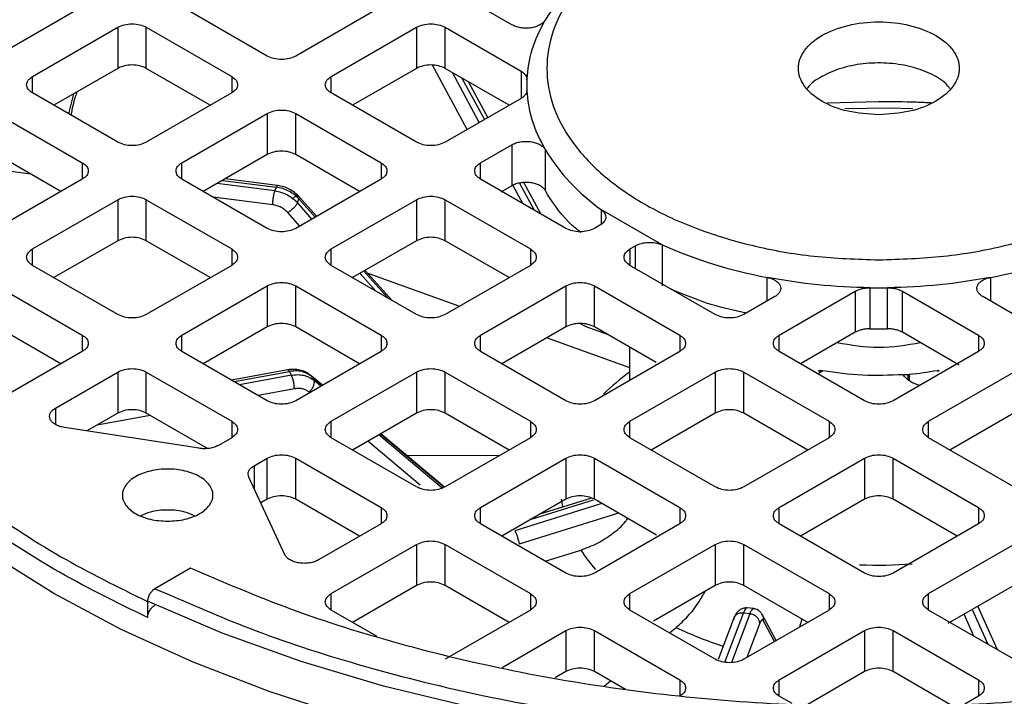
# Model space of a CAD drawing. Units: millimetres. Extents: x 60 to 6240, y 60 to 4395.
# Drawn here: x 5256 to 5305, y 3679 to 3713 of the extents above; entities that cross this region are included whole.
import ezdxf

# ---------------------------------------------------------------- set-up
doc = ezdxf.new("R2010")
doc.units = ezdxf.units.MM
doc.header["$LTSCALE"] = 15

msp = doc.modelspace()

# ---------------------------------------------------------------- linework, layer by layer
at = {"color": 7, "linetype": 'Continuous', "lineweight": 25}
for p, q in [((5259.239, 3713.436), (5254.997, 3710.987)), ((5268.432, 3710.987), (5264.189, 3713.436)), ((5274.088, 3713.436), (5269.846, 3710.987)), ((5280.588, 3712.542), (5279.038, 3713.436)), ((5256.764, 3709.967), (5261.007, 3712.416)), ((5261.007, 3712.416), (5261.007, 3710.375)), ((5262.421, 3712.416), (5266.664, 3709.967)), ((5262.421, 3710.375), (5262.421, 3712.416)), ((5271.614, 3709.967), (5275.856, 3712.416)), ((5275.856, 3712.416), (5275.856, 3710.375)), ((5277.27, 3712.416), (5281.05, 3710.234)), ((5277.27, 3710.375), (5277.27, 3712.416)), ((5278.364, 3707.332), (5276.645, 3710.534)), ((5261.007, 3710.375), (5257.825, 3708.538)), ((5265.603, 3708.538), (5262.421, 3710.375)), ((5275.856, 3710.375), (5272.674, 3708.538)), ((5280.452, 3708.538), (5277.27, 3710.375)), ((5278.97, 3707.682), (5277.639, 3710.162)), ((5281.05, 3710.234), (5281.05, 3708.883)), ((5256.764, 3709.15), (5256.764, 3709.967)), ((5266.664, 3709.967), (5266.664, 3709.15)), ((5271.614, 3709.15), (5271.614, 3709.967)), ((5278.109, 3709.891), (5279.235, 3707.835)), ((5279.406, 3707.934), (5278.438, 3709.701)), ((5281.337, 3709.558), (5281.337, 3709.264)), ((5261.007, 3706.701), (5256.764, 3709.15)), ((5258.566, 3708.11), (5258.809, 3709.105)), ((5266.664, 3709.15), (5262.421, 3706.701)), ((5275.856, 3706.701), (5271.614, 3709.15)), ((5281.05, 3708.883), (5277.27, 3706.701)), ((5298.837, 3708.713), (5296.267, 3708.643)), ((5254.997, 3708.13), (5259.239, 3705.68)), ((5264.189, 3705.68), (5268.432, 3708.13)), ((5268.432, 3708.13), (5268.432, 3706.088)), ((5269.846, 3708.13), (5274.088, 3705.68)), ((5269.846, 3706.088), (5269.846, 3708.13)), ((5279.038, 3705.68), (5280.588, 3706.575)), ((5280.588, 3706.575), (5280.588, 3704.534)), ((5282.243, 3706.35), (5282.243, 3704.309)), ((5258.178, 3704.252), (5254.997, 3706.088)), ((5259.239, 3705.68), (5259.239, 3704.864)), ((5264.189, 3704.864), (5264.189, 3705.68)), ((5268.432, 3706.088), (5265.25, 3704.252)), ((5273.027, 3704.252), (5269.846, 3706.088)), ((5274.088, 3705.68), (5274.088, 3704.864)), ((5279.038, 3704.864), (5279.038, 3705.68)), ((5256.695, 3705.108), (5253.564, 3705.504)), ((5259.239, 3704.864), (5254.997, 3702.415)), ((5268.432, 3702.415), (5264.189, 3704.864)), ((5268.813, 3704.276), (5265.925, 3704.641)), ((5266.203, 3704.802), (5268.885, 3704.463)), ((5268.947, 3704.551), (5266.339, 3704.881)), ((5274.088, 3704.864), (5269.846, 3702.415)), ((5283.281, 3702.415), (5279.038, 3704.864)), ((5280.971, 3704.668), (5281.708, 3703.323)), ((5282.037, 3703.133), (5281.181, 3704.695)), ((5268.813, 3704.276), (5268.885, 3704.463)), ((5280.588, 3704.534), (5280.038, 3704.216)), ((5281.133, 3703.655), (5280.659, 3704.537)), ((5256.764, 3701.394), (5261.007, 3703.844)), ((5261.007, 3703.844), (5261.007, 3701.802)), ((5262.421, 3703.844), (5266.664, 3701.394)), ((5262.421, 3701.802), (5262.421, 3703.844)), ((5268.706, 3703.589), (5265.751, 3703.962)), ((5270.889, 3703.017), (5269.897, 3704.125)), ((5269.935, 3703.695), (5270.008, 3703.885)), ((5270.655, 3702.882), (5269.935, 3703.695)), ((5270.008, 3703.885), (5270.821, 3702.978)), ((5271.614, 3701.394), (5275.856, 3703.844)), ((5275.856, 3703.844), (5275.856, 3701.802)), ((5277.27, 3703.844), (5281.513, 3701.394)), ((5277.27, 3701.802), (5277.27, 3703.844)), ((5270.047, 3702.531), (5269.454, 3703.201)), ((5288.06, 3701.599), (5285.05, 3703.337)), ((5285.05, 3702.64), (5285.05, 3703.337)), ((5284.969, 3702.573), (5284.695, 3702.415)), ((5261.007, 3701.802), (5257.825, 3699.965)), ((5265.603, 3699.965), (5262.421, 3701.802)), ((5275.856, 3701.802), (5272.674, 3699.965)), ((5280.452, 3699.965), (5277.27, 3701.802)), ((5256.764, 3700.578), (5256.764, 3701.394)), ((5266.664, 3701.394), (5266.664, 3700.578)), ((5271.614, 3700.578), (5271.614, 3701.394)), ((5281.513, 3701.394), (5281.513, 3700.578)), ((5286.463, 3701.394), (5286.737, 3701.552)), ((5286.463, 3701.394), (5286.463, 3700.578)), ((5286.737, 3700.42), (5286.737, 3701.552)), ((5288.06, 3701.599), (5288.06, 3699.558)), ((5261.007, 3698.129), (5256.764, 3700.578)), ((5266.664, 3700.578), (5262.421, 3698.129)), ((5275.856, 3698.129), (5271.614, 3700.578)), ((5273.232, 3700.287), (5274.426, 3698.954)), ((5274.643, 3698.829), (5273.301, 3700.327)), ((5281.513, 3700.578), (5277.27, 3698.129)), ((5290.705, 3698.129), (5286.463, 3700.578)), ((5273.825, 3699.301), (5273.047, 3700.18)), ((5273.428, 3700.185), (5277.987, 3698.542)), ((5293.28, 3698.798), (5293.28, 3699.979)), ((5304.395, 3699.979), (5304.395, 3698.798)), ((5254.997, 3699.557), (5259.239, 3697.108)), ((5264.189, 3697.108), (5268.432, 3699.557)), ((5268.432, 3699.557), (5268.432, 3697.516)), ((5269.846, 3699.557), (5274.088, 3697.108)), ((5269.846, 3697.516), (5269.846, 3699.557)), ((5279.038, 3697.108), (5283.281, 3699.557)), ((5283.281, 3699.557), (5283.281, 3697.516)), ((5284.695, 3699.557), (5288.938, 3697.108)), ((5284.695, 3697.516), (5284.695, 3699.557)), ((5293.887, 3697.108), (5297.667, 3699.29)), ((5297.667, 3699.29), (5297.667, 3697.249)), ((5298.399, 3699.459), (5298.399, 3697.418)), ((5299.275, 3697.418), (5299.275, 3699.459)), ((5300.007, 3699.29), (5303.787, 3697.108)), ((5300.007, 3697.249), (5300.007, 3699.29)), ((5289.792, 3698.9), (5289.813, 3698.863)), ((5293.669, 3699.023), (5292.12, 3698.129)), ((5305.555, 3698.129), (5304.005, 3699.023)), ((5258.178, 3695.679), (5254.997, 3697.516)), ((5268.432, 3697.516), (5265.25, 3695.679)), ((5273.027, 3695.679), (5269.846, 3697.516)), ((5283.281, 3697.516), (5280.099, 3695.679)), ((5284.295, 3697.52), (5283.968, 3697.683)), ((5285.344, 3697.142), (5284.295, 3697.52)), ((5287.767, 3695.743), (5284.695, 3697.516)), ((5298.399, 3697.418), (5299.275, 3697.418)), ((5259.239, 3697.108), (5259.239, 3696.292)), ((5264.189, 3696.292), (5264.189, 3697.108)), ((5274.088, 3697.108), (5274.088, 3696.292)), ((5279.038, 3696.292), (5279.038, 3697.108)), ((5282.341, 3696.973), (5286.437, 3695.497)), ((5288.938, 3697.108), (5288.938, 3696.292)), ((5293.887, 3696.292), (5293.887, 3697.108)), ((5297.667, 3697.249), (5294.948, 3695.679)), ((5302.839, 3695.614), (5300.007, 3697.249)), ((5303.787, 3697.108), (5303.787, 3696.292)), ((5286.437, 3696.51), (5286.437, 3694.848)), ((5259.239, 3696.292), (5254.997, 3693.843)), ((5268.432, 3693.843), (5264.189, 3696.292)), ((5274.088, 3696.292), (5269.846, 3693.843)), ((5283.281, 3693.843), (5279.038, 3696.292)), ((5288.938, 3696.292), (5284.695, 3693.843)), ((5298.13, 3693.843), (5293.887, 3696.292)), ((5303.787, 3696.292), (5299.544, 3693.843)), ((5269.546, 3695.399), (5266.654, 3694.869)), ((5295.863, 3695.292), (5295.87, 3695.367)), ((5295.933, 3695.355), (5295.863, 3695.292)), ((5295.87, 3695.367), (5295.933, 3695.355)), ((5301.741, 3695.355), (5301.805, 3695.367)), ((5301.811, 3695.292), (5301.741, 3695.355)), ((5301.805, 3695.367), (5301.811, 3695.292)), ((5257.9, 3693.478), (5261.007, 3695.271)), ((5261.007, 3695.271), (5261.007, 3693.23)), ((5262.421, 3695.271), (5266.664, 3692.822)), ((5262.421, 3693.23), (5262.421, 3695.271)), ((5266.786, 3694.793), (5269.531, 3695.297)), ((5269.632, 3695.114), (5267.05, 3694.64)), ((5269.632, 3695.114), (5269.531, 3695.297)), ((5271.182, 3694.614), (5270.555, 3695.137)), ((5270.728, 3694.876), (5270.625, 3695.062)), ((5270.625, 3695.062), (5271.17, 3694.607)), ((5271.098, 3694.565), (5270.728, 3694.876)), ((5271.614, 3692.822), (5275.856, 3695.271)), ((5275.856, 3695.271), (5275.856, 3693.23)), ((5277.27, 3695.271), (5281.513, 3692.822)), ((5277.27, 3693.23), (5277.27, 3695.271)), ((5286.463, 3692.822), (5290.705, 3695.271)), ((5290.705, 3695.271), (5290.705, 3693.23)), ((5292.12, 3695.271), (5296.362, 3692.822)), ((5292.12, 3693.23), (5292.12, 3695.271)), ((5296.051, 3695.333), (5295.863, 3695.204)), ((5300.29, 3695.157), (5300.356, 3695.163)), ((5300.29, 3694.9), (5300.29, 3695.157)), ((5300.343, 3695.088), (5300.29, 3695.157)), ((5300.356, 3695.163), (5300.343, 3695.088)), ((5300.343, 3694.848), (5300.343, 3695.088)), ((5300.356, 3694.835), (5300.356, 3695.163)), ((5301.312, 3692.822), (5305.555, 3695.271)), ((5269.783, 3694.434), (5267.981, 3694.103)), ((5257.9, 3693.478), (5257.9, 3692.662)), ((5261.007, 3693.23), (5259.465, 3692.34)), ((5262.616, 3693.118), (5259.972, 3692.632)), ((5265.469, 3691.47), (5262.421, 3693.23)), ((5275.856, 3693.23), (5272.674, 3691.393)), ((5280.452, 3691.393), (5277.27, 3693.23)), ((5290.705, 3693.23), (5287.524, 3691.393)), ((5295.301, 3691.393), (5292.12, 3693.23)), ((5305.555, 3693.23), (5302.373, 3691.393)), ((5265.041, 3691.477), (5258.349, 3692.512)), ((5266.664, 3692.822), (5266.664, 3692.006)), ((5271.614, 3692.006), (5271.614, 3692.822)), ((5281.513, 3692.822), (5281.513, 3692.006)), ((5286.463, 3692.006), (5286.463, 3692.822)), ((5296.362, 3692.822), (5296.362, 3692.006)), ((5301.312, 3692.006), (5301.312, 3692.822)), ((5266.664, 3692.006), (5266.007, 3691.626)), ((5275.856, 3689.556), (5271.614, 3692.006)), ((5277.126, 3689.501), (5273.978, 3692.146)), ((5274.061, 3692.193), (5277.235, 3689.543)), ((5277.249, 3689.548), (5274.073, 3692.2)), ((5281.513, 3692.006), (5277.27, 3689.556)), ((5290.705, 3689.556), (5286.463, 3692.006)), ((5296.362, 3692.006), (5292.12, 3689.556)), ((5305.555, 3689.556), (5301.312, 3692.006)), ((5276.027, 3689.643), (5273.427, 3691.828)), ((5267.775, 3690.606), (5268.432, 3690.985)), ((5268.432, 3688.944), (5268.432, 3690.985)), ((5269.846, 3690.985), (5274.088, 3688.536)), ((5269.846, 3688.944), (5269.846, 3690.985)), ((5275.354, 3691.13), (5279.989, 3691.126)), ((5279.038, 3688.536), (5283.281, 3690.985)), ((5283.281, 3690.985), (5283.281, 3688.944)), ((5284.695, 3690.985), (5288.938, 3688.536)), ((5284.695, 3688.944), (5284.695, 3690.985)), ((5293.887, 3688.536), (5298.13, 3690.985)), ((5298.13, 3690.985), (5298.13, 3688.944)), ((5299.544, 3690.985), (5303.787, 3688.536)), ((5299.544, 3688.944), (5299.544, 3690.985)), ((5267.775, 3690.606), (5267.775, 3689.491)), ((5269.309, 3686.185), (5267.516, 3690.048)), ((5284.558, 3688.997), (5281.989, 3688.198)), ((5268.432, 3688.944), (5268.114, 3688.76)), ((5273.027, 3687.107), (5269.846, 3688.944)), ((5274.088, 3688.536), (5274.088, 3687.72)), ((5279.038, 3687.72), (5279.038, 3688.536)), ((5283.281, 3688.944), (5280.099, 3687.107)), ((5285.067, 3688.729), (5280.739, 3687.377)), ((5281.573, 3687.958), (5284.655, 3688.916)), ((5287.783, 3687.161), (5284.695, 3688.944)), ((5288.938, 3688.536), (5288.938, 3687.72)), ((5293.887, 3687.72), (5293.887, 3688.536)), ((5298.13, 3688.944), (5294.948, 3687.107)), ((5302.726, 3687.107), (5299.544, 3688.944)), ((5303.787, 3688.536), (5303.787, 3687.72)), ((5285.89, 3688.254), (5280.961, 3686.714)), ((5274.088, 3687.72), (5270.982, 3685.926)), ((5283.281, 3685.27), (5279.038, 3687.72)), ((5288.938, 3687.72), (5284.695, 3685.27)), ((5298.13, 3685.27), (5293.887, 3687.72)), ((5303.787, 3687.72), (5299.544, 3685.27)), ((5271.614, 3684.25), (5275.856, 3686.699)), ((5275.856, 3686.699), (5275.856, 3684.658)), ((5277.27, 3686.699), (5281.513, 3684.25)), ((5277.27, 3684.658), (5277.27, 3686.699)), ((5286.463, 3684.25), (5290.705, 3686.699)), ((5290.705, 3686.699), (5290.705, 3684.658)), ((5292.12, 3686.699), (5296.362, 3684.25)), ((5292.12, 3684.658), (5292.12, 3686.699)), ((5301.312, 3684.25), (5305.555, 3686.699)), ((5282.248, 3685.866), (5284.018, 3686.419)), ((5264.618, 3685.518), (5262.839, 3684.491)), ((5275.856, 3684.658), (5272.674, 3682.821)), ((5280.452, 3682.821), (5277.27, 3684.658)), ((5290.705, 3684.658), (5287.633, 3682.884)), ((5295.348, 3682.794), (5292.12, 3684.658)), ((5305.555, 3684.658), (5302.274, 3682.764)), ((5262.839, 3684.491), (5263.455, 3684.235)), ((5271.614, 3683.433), (5271.614, 3684.25)), ((5281.513, 3684.25), (5281.513, 3683.433)), ((5286.463, 3683.433), (5286.463, 3684.25)), ((5296.362, 3684.25), (5296.362, 3683.433)), ((5301.312, 3683.433), (5301.312, 3684.25)), ((5262.483, 3683.877), (5262.483, 3683.061)), ((5304.741, 3681.454), (5303.76, 3683.622)), ((5273.905, 3682.111), (5271.614, 3683.433)), ((5281.513, 3683.433), (5277.27, 3680.984)), ((5290.705, 3680.984), (5286.463, 3683.433)), ((5291.177, 3680.842), (5292.105, 3683.285)), ((5292.429, 3683.244), (5291.511, 3680.826)), ((5292.429, 3683.244), (5292.105, 3683.285)), ((5296.362, 3683.433), (5292.12, 3680.984)), ((5292.619, 3683.507), (5292.291, 3683.549)), ((5293.035, 3683.214), (5293.005, 3683.256)), ((5293.737, 3681.918), (5293.035, 3683.214)), ((5305.555, 3680.984), (5301.312, 3683.433)), ((5303.563, 3682.134), (5303.073, 3683.225)), ((5303.473, 3683.456), (5304.251, 3681.737)), ((5291.646, 3683.078), (5290.85, 3680.981)), ((5292.917, 3682.777), (5292.27, 3681.071)), ((5293.651, 3681.868), (5293.084, 3682.917)), ((5295.014, 3682.987), (5294.887, 3682.582)), ((5280.107, 3680.581), (5283.281, 3682.413)), ((5283.281, 3682.413), (5283.281, 3680.372)), ((5284.695, 3682.413), (5288.938, 3679.964)), ((5284.695, 3680.372), (5284.695, 3682.413)), ((5288.428, 3682.299), (5288.757, 3682.568)), ((5293.887, 3679.964), (5298.13, 3682.413)), ((5298.13, 3682.413), (5298.13, 3680.372)), ((5299.544, 3682.413), (5303.787, 3679.964)), ((5299.544, 3680.372), (5299.544, 3682.413)), ((5283.281, 3680.372), (5282.743, 3680.061)), ((5286.237, 3679.481), (5284.695, 3680.372)), ((5298.13, 3680.372), (5295.301, 3678.738)), ((5302.373, 3678.738), (5299.544, 3680.372)), ((5285.187, 3679.655), (5285.497, 3679.909)), ((5288.938, 3679.964), (5288.938, 3679.19)), ((5293.887, 3679.147), (5293.887, 3679.964)), ((5303.787, 3679.964), (5303.787, 3679.147)), ((5294.525, 3678.779), (5293.887, 3679.147)), ((5303.787, 3679.147), (5303.109, 3678.756))]:
    msp.add_line(p, q, dxfattribs=at)
at = {"color": 7, "linetype": 'Continuous', "lineweight": 25, "flags": 128}
for points in [[(5300.522, 3708.369), (5299.359, 3708.389), (5297.153, 3708.369)], [(5272.506, 3678.092), (5268.532, 3679.377), (5264.746, 3680.837), (5261.169, 3682.465), (5257.825, 3684.25), (5254.734, 3686.18), (5251.914, 3688.245), (5249.384, 3690.431), (5247.159, 3692.725), (5245.252, 3695.112), (5243.676, 3697.579), (5242.44, 3700.109), (5241.551, 3702.688), (5241.016, 3705.298), (5240.837, 3707.925)], [(5283.132, 3688.554), (5283.107, 3688.69), (5283.069, 3688.944)], [(5335.191, 3683.877), (5331.478, 3682.289), (5327.557, 3680.877), (5323.454, 3679.65), (5319.195, 3678.614), (5314.807, 3677.778), (5310.317, 3677.146), (5305.754, 3676.723), (5301.148, 3676.511), (5296.527, 3676.511), (5291.92, 3676.723), (5287.357, 3677.146), (5282.868, 3677.778), (5278.479, 3678.614), (5274.22, 3679.65), (5270.117, 3680.877), (5266.197, 3682.289), (5262.483, 3683.877)]]:
    msp.add_lwpolyline(points, dxfattribs=at)
at = {"color": 7, "linetype": 'Continuous', "lineweight": 25}
for centre, radius, start, end in [((5290.946, 3707.475), 10.186, 125.3729, 148.698), ((5287.171, 3709.558), 5.834, 177.5163, 182.4837), ((5290.946, 3711.642), 10.186, 211.302, 234.6271), ((5297.634, 3723.228), 23.653, 246.1217, 259.3911), ((5300.04, 3723.228), 23.653, 280.6089, 293.8783), ((5298.837, 3729.766), 30.31, 269.1721, 270.8279), ((5298.667, 3710.106), 15.002, 259.5012, 259.9582), ((5298.916, 3710.647), 15.551, 275.3147, 280.4665), ((5292.834, 3686.43), 10.903, 125.9224, 134.812), ((5298.855, 3711.225), 16.133, 274.2508, 275.1051), ((5290.836, 3690.84), 8.126, 212.9634, 221.5619), ((5298.837, 3707.069), 21.4, 267.4453, 274.4354), ((5296.986, 3699.918), 19.203, 244.6263, 252.152)]:
    msp.add_arc(centre, radius, start, end, dxfattribs=at)
for points in [[(5298.837, 3700.85), (5297.757, 3700.885), (5295.597, 3700.956), (5292.482, 3701.522), (5289.611, 3702.403), (5287.095, 3703.597), (5285.029, 3705.049), (5283.495, 3706.706), (5282.55, 3708.505), (5282.231, 3710.375), (5282.55, 3712.245), (5283.495, 3714.044), (5285.029, 3715.701), (5287.095, 3717.154), (5289.611, 3718.346), (5292.482, 3719.232), (5295.597, 3719.777), (5298.837, 3719.962), (5302.077, 3719.777), (5305.192, 3719.232), (5308.063, 3718.346), (5310.58, 3717.154), (5312.645, 3715.701), (5314.179, 3714.044), (5315.124, 3712.245), (5315.444, 3710.375), (5315.124, 3708.505), (5314.179, 3706.706), (5312.645, 3705.049), (5310.58, 3703.597), (5308.063, 3702.403), (5305.192, 3701.522), (5302.077, 3700.956), (5299.917, 3700.885), (5298.837, 3700.85)], [(5261.007, 3712.416), (5261.11, 3712.463), (5261.317, 3712.558), (5261.714, 3712.598), (5262.111, 3712.558), (5262.318, 3712.463), (5262.421, 3712.416)], [(5275.856, 3712.416), (5275.959, 3712.463), (5276.166, 3712.558), (5276.563, 3712.598), (5276.961, 3712.558), (5277.167, 3712.463), (5277.27, 3712.416)], [(5282.243, 3712.767), (5282.21, 3712.721), (5282.145, 3712.631), (5281.975, 3712.519), (5281.766, 3712.434), (5281.526, 3712.382), (5281.271, 3712.367), (5281.019, 3712.389), (5280.781, 3712.446), (5280.652, 3712.51), (5280.588, 3712.542)], [(5281.343, 3709.811), (5281.397, 3710.314), (5281.506, 3711.318), (5281.997, 3712.284), (5282.243, 3712.767)], [(5298.837, 3708.066), (5299.361, 3708.101), (5300.408, 3708.17), (5301.739, 3708.704), (5302.629, 3709.467), (5302.941, 3710.375), (5302.629, 3711.282), (5301.739, 3712.05), (5300.408, 3712.564), (5298.837, 3712.744), (5297.267, 3712.564), (5295.935, 3712.05), (5295.045, 3711.282), (5294.733, 3710.375), (5295.045, 3709.467), (5295.935, 3708.704), (5297.267, 3708.17), (5298.314, 3708.101), (5298.837, 3708.066)], [(5262.421, 3710.375), (5262.318, 3710.422), (5262.111, 3710.517), (5261.714, 3710.557), (5261.317, 3710.517), (5261.11, 3710.422), (5261.007, 3710.375)], [(5269.846, 3710.987), (5269.742, 3710.94), (5269.536, 3710.845), (5269.139, 3710.805), (5268.741, 3710.845), (5268.535, 3710.94), (5268.432, 3710.987)], [(5277.27, 3710.375), (5277.167, 3710.422), (5276.961, 3710.517), (5276.563, 3710.557), (5276.166, 3710.517), (5275.959, 3710.422), (5275.856, 3710.375)], [(5281.05, 3710.234), (5281.095, 3710.205), (5281.185, 3710.146), (5281.277, 3710.041), (5281.336, 3709.928), (5281.34, 3709.85), (5281.343, 3709.811)], [(5256.764, 3709.15), (5256.682, 3709.21), (5256.518, 3709.329), (5256.448, 3709.558), (5256.518, 3709.788), (5256.682, 3709.907), (5256.764, 3709.967)], [(5266.664, 3709.967), (5266.746, 3709.907), (5266.91, 3709.788), (5266.98, 3709.558), (5266.91, 3709.329), (5266.746, 3709.21), (5266.664, 3709.15)], [(5271.614, 3709.15), (5271.531, 3709.21), (5271.367, 3709.329), (5271.297, 3709.558), (5271.367, 3709.788), (5271.531, 3709.907), (5271.614, 3709.967)], [(5281.343, 3709.306), (5281.34, 3709.267), (5281.336, 3709.188), (5281.277, 3709.076), (5281.185, 3708.971), (5281.095, 3708.912), (5281.05, 3708.883)], [(5282.243, 3706.35), (5281.997, 3706.833), (5281.506, 3707.799), (5281.397, 3708.803), (5281.343, 3709.306)], [(5268.432, 3708.13), (5268.535, 3708.177), (5268.741, 3708.272), (5269.139, 3708.312), (5269.536, 3708.272), (5269.742, 3708.177), (5269.846, 3708.13)], [(5262.421, 3706.701), (5262.318, 3706.654), (5262.111, 3706.559), (5261.714, 3706.518), (5261.317, 3706.559), (5261.11, 3706.654), (5261.007, 3706.701)], [(5277.27, 3706.701), (5277.167, 3706.654), (5276.961, 3706.559), (5276.563, 3706.518), (5276.166, 3706.559), (5275.959, 3706.654), (5275.856, 3706.701)], [(5280.588, 3706.575), (5280.652, 3706.607), (5280.781, 3706.671), (5281.019, 3706.728), (5281.271, 3706.75), (5281.526, 3706.735), (5281.766, 3706.683), (5281.975, 3706.598), (5282.145, 3706.486), (5282.21, 3706.395), (5282.243, 3706.35)], [(5269.846, 3706.088), (5269.742, 3706.136), (5269.536, 3706.23), (5269.139, 3706.271), (5268.741, 3706.23), (5268.535, 3706.136), (5268.432, 3706.088)], [(5259.239, 3705.68), (5259.321, 3705.621), (5259.485, 3705.502), (5259.555, 3705.272), (5259.485, 3705.043), (5259.321, 3704.924), (5259.239, 3704.864)], [(5264.189, 3704.864), (5264.107, 3704.924), (5263.943, 3705.043), (5263.873, 3705.272), (5263.943, 3705.502), (5264.107, 3705.621), (5264.189, 3705.68)], [(5274.088, 3705.68), (5274.17, 3705.621), (5274.334, 3705.502), (5274.405, 3705.272), (5274.334, 3705.043), (5274.17, 3704.924), (5274.088, 3704.864)], [(5279.038, 3704.864), (5278.956, 3704.924), (5278.792, 3705.043), (5278.722, 3705.272), (5278.792, 3705.502), (5278.956, 3705.621), (5279.038, 3705.68)], [(5282.243, 3704.309), (5282.21, 3704.354), (5282.145, 3704.444), (5281.975, 3704.556), (5281.766, 3704.642), (5281.526, 3704.693), (5281.271, 3704.709), (5281.019, 3704.686), (5280.781, 3704.63), (5280.652, 3704.566), (5280.588, 3704.534)], [(5268.706, 3703.589), (5268.708, 3703.646), (5268.712, 3703.762), (5268.736, 3703.961), (5268.772, 3704.147), (5268.8, 3704.233), (5268.813, 3704.276)], [(5268.813, 3704.276), (5268.92, 3704.257), (5269.133, 3704.218), (5269.437, 3704.089), (5269.715, 3703.917), (5269.862, 3703.769), (5269.935, 3703.695)], [(5270.008, 3703.885), (5269.934, 3703.959), (5269.786, 3704.107), (5269.508, 3704.278), (5269.204, 3704.406), (5268.991, 3704.444), (5268.885, 3704.463)], [(5261.007, 3703.844), (5261.11, 3703.891), (5261.317, 3703.986), (5261.714, 3704.026), (5262.111, 3703.986), (5262.318, 3703.891), (5262.421, 3703.844)], [(5269.935, 3703.695), (5269.916, 3703.655), (5269.876, 3703.576), (5269.754, 3703.434), (5269.606, 3703.298), (5269.505, 3703.233), (5269.454, 3703.201)], [(5269.74, 3703.955), (5269.788, 3703.978), (5269.882, 3704.026), (5269.981, 3704.031), (5270.032, 3703.987), (5270.016, 3703.919), (5270.008, 3703.885)], [(5275.856, 3703.844), (5275.959, 3703.891), (5276.166, 3703.986), (5276.563, 3704.026), (5276.961, 3703.986), (5277.167, 3703.891), (5277.27, 3703.844)], [(5285.05, 3703.337), (5285.114, 3703.277), (5285.243, 3703.158), (5285.28, 3702.945), (5285.198, 3702.737), (5285.045, 3702.628), (5284.969, 3702.573)], [(5269.846, 3702.415), (5269.742, 3702.368), (5269.536, 3702.273), (5269.139, 3702.232), (5268.741, 3702.273), (5268.535, 3702.368), (5268.432, 3702.415)], [(5284.695, 3702.415), (5284.592, 3702.368), (5284.385, 3702.273), (5283.988, 3702.232), (5283.591, 3702.273), (5283.384, 3702.368), (5283.281, 3702.415)], [(5262.421, 3701.802), (5262.318, 3701.85), (5262.111, 3701.944), (5261.714, 3701.985), (5261.317, 3701.944), (5261.11, 3701.85), (5261.007, 3701.802)], [(5277.27, 3701.802), (5277.167, 3701.85), (5276.961, 3701.944), (5276.563, 3701.985), (5276.166, 3701.944), (5275.959, 3701.85), (5275.856, 3701.802)], [(5286.737, 3701.552), (5286.831, 3701.597), (5287.02, 3701.685), (5287.382, 3701.732), (5287.75, 3701.711), (5287.957, 3701.636), (5288.06, 3701.599)], [(5256.764, 3700.578), (5256.682, 3700.638), (5256.518, 3700.757), (5256.448, 3700.986), (5256.518, 3701.215), (5256.682, 3701.335), (5256.764, 3701.394)], [(5266.664, 3701.394), (5266.746, 3701.335), (5266.91, 3701.215), (5266.98, 3700.986), (5266.91, 3700.757), (5266.746, 3700.638), (5266.664, 3700.578)], [(5271.614, 3700.578), (5271.531, 3700.638), (5271.367, 3700.757), (5271.297, 3700.986), (5271.367, 3701.215), (5271.531, 3701.335), (5271.614, 3701.394)], [(5281.513, 3701.394), (5281.595, 3701.335), (5281.759, 3701.215), (5281.829, 3700.986), (5281.759, 3700.757), (5281.595, 3700.638), (5281.513, 3700.578)], [(5286.463, 3700.578), (5286.381, 3700.638), (5286.217, 3700.757), (5286.146, 3700.986), (5286.217, 3701.215), (5286.381, 3701.335), (5286.463, 3701.394)], [(5298.399, 3699.459), (5297.529, 3699.491), (5295.789, 3699.553), (5294.116, 3699.837), (5293.28, 3699.979)], [(5293.28, 3699.979), (5293.358, 3699.96), (5293.515, 3699.922), (5293.709, 3699.824), (5293.856, 3699.704), (5293.946, 3699.565), (5293.973, 3699.418), (5293.934, 3699.272), (5293.836, 3699.135), (5293.725, 3699.06), (5293.669, 3699.023)], [(5304.395, 3699.979), (5303.558, 3699.837), (5301.885, 3699.553), (5300.145, 3699.491), (5299.275, 3699.459)], [(5304.005, 3699.023), (5303.95, 3699.06), (5303.839, 3699.135), (5303.741, 3699.272), (5303.702, 3699.418), (5303.728, 3699.565), (5303.818, 3699.704), (5303.966, 3699.824), (5304.16, 3699.922), (5304.316, 3699.96), (5304.395, 3699.979)], [(5268.432, 3699.557), (5268.535, 3699.605), (5268.741, 3699.699), (5269.139, 3699.74), (5269.536, 3699.699), (5269.742, 3699.605), (5269.846, 3699.557)], [(5283.281, 3699.557), (5283.384, 3699.605), (5283.591, 3699.699), (5283.988, 3699.74), (5284.385, 3699.699), (5284.592, 3699.605), (5284.695, 3699.557)], [(5297.667, 3699.29), (5297.718, 3699.316), (5297.819, 3699.368), (5298.001, 3699.421), (5298.196, 3699.455), (5298.332, 3699.458), (5298.399, 3699.459)], [(5299.275, 3699.459), (5299.343, 3699.458), (5299.478, 3699.455), (5299.673, 3699.421), (5299.856, 3699.368), (5299.957, 3699.316), (5300.007, 3699.29)], [(5262.421, 3698.129), (5262.318, 3698.081), (5262.111, 3697.987), (5261.714, 3697.946), (5261.317, 3697.987), (5261.11, 3698.081), (5261.007, 3698.129)], [(5277.27, 3698.129), (5277.167, 3698.081), (5276.961, 3697.987), (5276.563, 3697.946), (5276.166, 3697.987), (5275.959, 3698.081), (5275.856, 3698.129)], [(5292.12, 3698.129), (5292.016, 3698.081), (5291.81, 3697.987), (5291.413, 3697.946), (5291.015, 3697.987), (5290.809, 3698.081), (5290.705, 3698.129)], [(5269.846, 3697.516), (5269.742, 3697.563), (5269.536, 3697.658), (5269.139, 3697.699), (5268.741, 3697.658), (5268.535, 3697.563), (5268.432, 3697.516)], [(5284.695, 3697.516), (5284.592, 3697.563), (5284.385, 3697.658), (5283.988, 3697.699), (5283.591, 3697.658), (5283.384, 3697.563), (5283.281, 3697.516)], [(5298.399, 3697.418), (5298.332, 3697.416), (5298.196, 3697.414), (5298.001, 3697.38), (5297.819, 3697.327), (5297.718, 3697.275), (5297.667, 3697.249)], [(5300.007, 3697.249), (5299.957, 3697.275), (5299.856, 3697.327), (5299.673, 3697.38), (5299.478, 3697.414), (5299.343, 3697.416), (5299.275, 3697.418)], [(5259.239, 3697.108), (5259.321, 3697.049), (5259.485, 3696.929), (5259.555, 3696.7), (5259.485, 3696.471), (5259.321, 3696.351), (5259.239, 3696.292)], [(5264.189, 3696.292), (5264.107, 3696.351), (5263.943, 3696.471), (5263.873, 3696.7), (5263.943, 3696.929), (5264.107, 3697.049), (5264.189, 3697.108)], [(5274.088, 3697.108), (5274.17, 3697.049), (5274.334, 3696.929), (5274.405, 3696.7), (5274.334, 3696.471), (5274.17, 3696.351), (5274.088, 3696.292)], [(5279.038, 3696.292), (5278.956, 3696.351), (5278.792, 3696.471), (5278.722, 3696.7), (5278.792, 3696.929), (5278.956, 3697.049), (5279.038, 3697.108)], [(5288.938, 3697.108), (5289.02, 3697.049), (5289.184, 3696.929), (5289.254, 3696.7), (5289.184, 3696.471), (5289.02, 3696.351), (5288.938, 3696.292)], [(5293.887, 3696.292), (5293.805, 3696.351), (5293.641, 3696.471), (5293.571, 3696.7), (5293.641, 3696.929), (5293.805, 3697.049), (5293.887, 3697.108)], [(5303.787, 3697.108), (5303.869, 3697.049), (5304.033, 3696.929), (5304.103, 3696.7), (5304.033, 3696.471), (5303.869, 3696.351), (5303.787, 3696.292)], [(5300.915, 3696.725), (5300.222, 3696.605), (5298.837, 3696.367), (5297.452, 3696.605), (5296.759, 3696.725)], [(5261.007, 3695.271), (5261.11, 3695.319), (5261.317, 3695.413), (5261.714, 3695.454), (5262.111, 3695.413), (5262.318, 3695.319), (5262.421, 3695.271)], [(5275.856, 3695.271), (5275.959, 3695.319), (5276.166, 3695.413), (5276.563, 3695.454), (5276.961, 3695.413), (5277.167, 3695.319), (5277.27, 3695.271)], [(5290.705, 3695.271), (5290.809, 3695.319), (5291.015, 3695.413), (5291.413, 3695.454), (5291.81, 3695.413), (5292.016, 3695.319), (5292.12, 3695.271)], [(5270.625, 3695.062), (5270.554, 3695.113), (5270.41, 3695.216), (5270.139, 3695.302), (5269.843, 3695.338), (5269.635, 3695.31), (5269.531, 3695.297)], [(5269.632, 3695.114), (5269.736, 3695.127), (5269.944, 3695.154), (5270.24, 3695.118), (5270.512, 3695.031), (5270.656, 3694.928), (5270.728, 3694.876)], [(5269.783, 3694.434), (5269.781, 3694.491), (5269.776, 3694.606), (5269.741, 3694.804), (5269.691, 3694.988), (5269.652, 3695.072), (5269.632, 3695.114)], [(5270.728, 3694.876), (5270.742, 3694.836), (5270.77, 3694.754), (5270.735, 3694.588), (5270.65, 3694.416), (5270.559, 3694.322), (5270.514, 3694.275)], [(5300.05, 3695.137), (5299.375, 3695.108), (5298.024, 3695.05), (5296.709, 3695.239), (5296.051, 3695.333)], [(5258.349, 3692.512), (5258.266, 3692.529), (5258.101, 3692.562), (5257.893, 3692.657), (5257.732, 3692.778), (5257.631, 3692.919), (5257.596, 3693.07), (5257.631, 3693.221), (5257.729, 3693.363), (5257.843, 3693.44), (5257.9, 3693.478)], [(5262.421, 3693.23), (5262.318, 3693.277), (5262.111, 3693.372), (5261.714, 3693.413), (5261.317, 3693.372), (5261.11, 3693.277), (5261.007, 3693.23)], [(5269.846, 3693.843), (5269.742, 3693.795), (5269.536, 3693.701), (5269.139, 3693.66), (5268.741, 3693.701), (5268.535, 3693.795), (5268.432, 3693.843)], [(5277.27, 3693.23), (5277.167, 3693.277), (5276.961, 3693.372), (5276.563, 3693.413), (5276.166, 3693.372), (5275.959, 3693.277), (5275.856, 3693.23)], [(5284.695, 3693.843), (5284.592, 3693.795), (5284.385, 3693.701), (5283.988, 3693.66), (5283.591, 3693.701), (5283.384, 3693.795), (5283.281, 3693.843)], [(5292.12, 3693.23), (5292.016, 3693.277), (5291.81, 3693.372), (5291.413, 3693.413), (5291.015, 3693.372), (5290.809, 3693.277), (5290.705, 3693.23)], [(5299.544, 3693.843), (5299.441, 3693.795), (5299.234, 3693.701), (5298.837, 3693.66), (5298.44, 3693.701), (5298.233, 3693.795), (5298.13, 3693.843)], [(5266.664, 3692.822), (5266.746, 3692.762), (5266.91, 3692.643), (5266.98, 3692.414), (5266.91, 3692.185), (5266.746, 3692.065), (5266.664, 3692.006)], [(5271.614, 3692.006), (5271.531, 3692.065), (5271.367, 3692.185), (5271.297, 3692.414), (5271.367, 3692.643), (5271.531, 3692.762), (5271.614, 3692.822)], [(5281.513, 3692.822), (5281.595, 3692.762), (5281.759, 3692.643), (5281.829, 3692.414), (5281.759, 3692.185), (5281.595, 3692.065), (5281.513, 3692.006)], [(5286.463, 3692.006), (5286.381, 3692.065), (5286.217, 3692.185), (5286.146, 3692.414), (5286.217, 3692.643), (5286.381, 3692.762), (5286.463, 3692.822)], [(5296.362, 3692.822), (5296.444, 3692.762), (5296.608, 3692.643), (5296.679, 3692.414), (5296.608, 3692.185), (5296.444, 3692.065), (5296.362, 3692.006)], [(5301.312, 3692.006), (5301.23, 3692.065), (5301.066, 3692.185), (5300.996, 3692.414), (5301.066, 3692.643), (5301.23, 3692.762), (5301.312, 3692.822)], [(5266.007, 3691.626), (5265.94, 3691.593), (5265.808, 3691.528), (5265.561, 3691.471), (5265.299, 3691.449), (5265.127, 3691.468), (5265.041, 3691.477)], [(5268.432, 3690.985), (5268.535, 3691.032), (5268.741, 3691.127), (5269.139, 3691.168), (5269.536, 3691.127), (5269.742, 3691.032), (5269.846, 3690.985)], [(5283.281, 3690.985), (5283.384, 3691.032), (5283.591, 3691.127), (5283.988, 3691.168), (5284.385, 3691.127), (5284.592, 3691.032), (5284.695, 3690.985)], [(5298.13, 3690.985), (5298.233, 3691.032), (5298.44, 3691.127), (5298.837, 3691.168), (5299.234, 3691.127), (5299.441, 3691.032), (5299.544, 3690.985)], [(5263.482, 3687.849), (5263.187, 3687.869), (5262.598, 3687.908), (5261.849, 3688.208), (5261.349, 3688.638), (5261.173, 3689.148), (5261.349, 3689.658), (5261.849, 3690.091), (5262.598, 3690.379), (5263.482, 3690.481), (5264.365, 3690.379), (5265.114, 3690.091), (5265.615, 3689.658), (5265.79, 3689.148), (5265.615, 3688.638), (5265.114, 3688.208), (5264.365, 3687.908), (5263.776, 3687.869), (5263.482, 3687.849)], [(5267.516, 3690.048), (5267.5, 3690.098), (5267.467, 3690.197), (5267.506, 3690.349), (5267.603, 3690.491), (5267.717, 3690.568), (5267.775, 3690.606)], [(5277.27, 3689.556), (5277.167, 3689.509), (5276.961, 3689.414), (5276.563, 3689.374), (5276.166, 3689.414), (5275.959, 3689.509), (5275.856, 3689.556)], [(5292.12, 3689.556), (5292.016, 3689.509), (5291.81, 3689.414), (5291.413, 3689.374), (5291.015, 3689.414), (5290.809, 3689.509), (5290.705, 3689.556)], [(5269.846, 3688.944), (5269.742, 3688.991), (5269.536, 3689.086), (5269.139, 3689.126), (5268.741, 3689.086), (5268.535, 3688.991), (5268.432, 3688.944)], [(5284.695, 3688.944), (5284.592, 3688.991), (5284.385, 3689.086), (5283.988, 3689.126), (5283.591, 3689.086), (5283.384, 3688.991), (5283.281, 3688.944)], [(5299.544, 3688.944), (5299.441, 3688.991), (5299.234, 3689.086), (5298.837, 3689.126), (5298.44, 3689.086), (5298.233, 3688.991), (5298.13, 3688.944)], [(5274.088, 3688.536), (5274.17, 3688.476), (5274.334, 3688.357), (5274.405, 3688.128), (5274.334, 3687.898), (5274.17, 3687.779), (5274.088, 3687.72)], [(5279.038, 3687.72), (5278.956, 3687.779), (5278.792, 3687.898), (5278.722, 3688.128), (5278.792, 3688.357), (5278.956, 3688.476), (5279.038, 3688.536)], [(5288.938, 3688.536), (5289.02, 3688.476), (5289.184, 3688.357), (5289.254, 3688.128), (5289.184, 3687.898), (5289.02, 3687.779), (5288.938, 3687.72)], [(5293.887, 3687.72), (5293.805, 3687.779), (5293.641, 3687.898), (5293.571, 3688.128), (5293.641, 3688.357), (5293.805, 3688.476), (5293.887, 3688.536)], [(5303.787, 3688.536), (5303.869, 3688.476), (5304.033, 3688.357), (5304.103, 3688.128), (5304.033, 3687.898), (5303.869, 3687.779), (5303.787, 3687.72)], [(5262.483, 3683.061), (5260.891, 3683.842), (5257.706, 3685.405), (5254.998, 3687.244), (5253.644, 3688.163)], [(5280.739, 3687.377), (5280.76, 3687.336), (5280.801, 3687.252), (5280.868, 3687.072), (5280.926, 3686.88), (5280.949, 3686.77), (5280.961, 3686.714)], [(5275.856, 3686.699), (5275.959, 3686.746), (5276.166, 3686.841), (5276.563, 3686.882), (5276.961, 3686.841), (5277.167, 3686.746), (5277.27, 3686.699)], [(5290.705, 3686.699), (5290.809, 3686.746), (5291.015, 3686.841), (5291.413, 3686.882), (5291.81, 3686.841), (5292.016, 3686.746), (5292.12, 3686.699)], [(5270.982, 3685.926), (5270.916, 3685.893), (5270.783, 3685.827), (5270.536, 3685.771), (5270.275, 3685.75), (5270.013, 3685.77), (5269.769, 3685.829), (5269.56, 3685.922), (5269.396, 3686.042), (5269.338, 3686.137), (5269.309, 3686.185)], [(5333.057, 3685.518), (5331.409, 3684.811), (5328.114, 3683.397), (5322.69, 3681.697), (5316.998, 3680.333), (5311.071, 3679.352), (5304.993, 3678.757), (5298.837, 3678.558), (5292.681, 3678.757), (5286.603, 3679.352), (5280.676, 3680.333), (5274.985, 3681.697), (5269.561, 3683.397), (5266.265, 3684.811), (5264.618, 3685.518)], [(5284.695, 3685.27), (5284.592, 3685.223), (5284.385, 3685.128), (5283.988, 3685.088), (5283.591, 3685.128), (5283.384, 3685.223), (5283.281, 3685.27)], [(5299.544, 3685.27), (5299.441, 3685.223), (5299.234, 3685.128), (5298.837, 3685.088), (5298.44, 3685.128), (5298.233, 3685.223), (5298.13, 3685.27)], [(5277.27, 3684.658), (5277.167, 3684.705), (5276.961, 3684.8), (5276.563, 3684.84), (5276.166, 3684.8), (5275.959, 3684.705), (5275.856, 3684.658)], [(5292.12, 3684.658), (5292.016, 3684.705), (5291.81, 3684.8), (5291.413, 3684.84), (5291.015, 3684.8), (5290.809, 3684.705), (5290.705, 3684.658)], [(5271.614, 3683.433), (5271.531, 3683.493), (5271.367, 3683.612), (5271.297, 3683.842), (5271.367, 3684.071), (5271.531, 3684.19), (5271.614, 3684.25)], [(5281.513, 3684.25), (5281.595, 3684.19), (5281.759, 3684.071), (5281.829, 3683.842), (5281.759, 3683.612), (5281.595, 3683.493), (5281.513, 3683.433)], [(5286.463, 3683.433), (5286.381, 3683.493), (5286.217, 3683.612), (5286.146, 3683.842), (5286.217, 3684.071), (5286.381, 3684.19), (5286.463, 3684.25)], [(5296.362, 3684.25), (5296.444, 3684.19), (5296.608, 3684.071), (5296.679, 3683.842), (5296.608, 3683.612), (5296.444, 3683.493), (5296.362, 3683.433)], [(5301.312, 3683.433), (5301.23, 3683.493), (5301.066, 3683.612), (5300.996, 3683.842), (5301.066, 3684.071), (5301.23, 3684.19), (5301.312, 3684.25)], [(5292.105, 3683.285), (5292.041, 3683.287), (5291.914, 3683.291), (5291.753, 3683.218), (5291.639, 3683.098), (5291.624, 3682.994), (5291.616, 3682.942)], [(5292.917, 3682.777), (5292.91, 3682.831), (5292.894, 3682.94), (5292.781, 3683.088), (5292.62, 3683.202), (5292.493, 3683.23), (5292.429, 3683.244)], [(5283.281, 3682.413), (5283.384, 3682.46), (5283.591, 3682.555), (5283.988, 3682.595), (5284.385, 3682.555), (5284.592, 3682.46), (5284.695, 3682.413)], [(5298.13, 3682.413), (5298.233, 3682.46), (5298.44, 3682.555), (5298.837, 3682.595), (5299.234, 3682.555), (5299.441, 3682.46), (5299.544, 3682.413)], [(5292.12, 3680.984), (5292.016, 3680.937), (5291.81, 3680.842), (5291.413, 3680.802), (5291.015, 3680.842), (5290.809, 3680.937), (5290.705, 3680.984)], [(5284.695, 3680.372), (5284.592, 3680.419), (5284.385, 3680.514), (5283.988, 3680.554), (5283.591, 3680.514), (5283.384, 3680.419), (5283.281, 3680.372)], [(5299.544, 3680.372), (5299.441, 3680.419), (5299.234, 3680.514), (5298.837, 3680.554), (5298.44, 3680.514), (5298.233, 3680.419), (5298.13, 3680.372)], [(5288.938, 3679.964), (5289.02, 3679.904), (5289.184, 3679.785), (5289.254, 3679.555), (5289.184, 3679.326), (5289.02, 3679.207), (5288.938, 3679.147)], [(5293.887, 3679.147), (5293.805, 3679.207), (5293.641, 3679.326), (5293.571, 3679.555), (5293.641, 3679.785), (5293.805, 3679.904), (5293.887, 3679.964)], [(5303.787, 3679.964), (5303.869, 3679.904), (5304.033, 3679.785), (5304.103, 3679.555), (5304.033, 3679.326), (5303.869, 3679.207), (5303.787, 3679.147)]]:
    msp.add_open_spline(points, degree=3, dxfattribs=at)
for points, knots in [([(5302.376, 3709.356), (5302.311, 3709.445), (5302.091, 3709.742), (5301.4, 3710.141), (5300.393, 3710.499), (5299.234, 3710.665), (5298.047, 3710.631), (5296.918, 3710.401), (5295.989, 3709.985), (5295.427, 3709.619), (5295.289, 3709.389), (5295.279, 3709.373)], [0, 0, 0, 0, 0.056641, 0.189933, 0.323224, 0.456515, 0.589806, 0.723098, 0.856389, 0.98968, 1, 1, 1, 1]), ([(5258.978, 3709.203), (5258.947, 3709.124), (5258.81, 3708.769), (5258.732, 3708.364), (5258.672, 3708.049)], [0, 0, 0, 0, 0.222994, 1, 1, 1, 1]), ([(5301.434, 3708.653), (5301.192, 3708.665), (5300.328, 3708.708), (5299.461, 3708.711), (5298.837, 3708.713)], [0, 0, 0, 0, 0.280786, 1, 1, 1, 1]), ([(5268.885, 3704.463), (5268.899, 3704.496), (5268.922, 3704.549), (5268.939, 3704.544), (5268.946, 3704.542)], [0, 0, 0, 0, 0.623788, 1, 1, 1, 1]), ([(5270.007, 3704.002), (5269.936, 3704.072), (5269.795, 3704.212), (5269.531, 3704.374), (5269.246, 3704.496), (5269.047, 3704.532), (5268.947, 3704.55)], [0, 0, 0, 0, 0.251362, 0.501898, 0.751477, 1, 1, 1, 1]), ([(5284.018, 3702.208), (5283.812, 3702.381), (5283.045, 3703.026), (5282.582, 3703.767), (5282.243, 3704.309)], [0, 0, 0, 0, 0.267556, 1, 1, 1, 1]), ([(5269.454, 3703.201), (5269.405, 3703.25), (5269.308, 3703.349), (5269.122, 3703.464), (5268.92, 3703.551), (5268.778, 3703.576), (5268.706, 3703.589)], [0, 0, 0, 0, 0.2492409, 0.4999656, 0.7492487, 1, 1, 1, 1]), ([(5292.239, 3698.197), (5291.665, 3698.327), (5290.319, 3698.63), (5289.146, 3699.121), (5288.472, 3699.402)], [0, 0, 0, 0, 0.425811, 1, 1, 1, 1]), ([(5270.564, 3695.128), (5270.486, 3695.182), (5270.332, 3695.29), (5270.048, 3695.379), (5269.748, 3695.418), (5269.543, 3695.393), (5269.441, 3695.38)], [0, 0, 0, 0, 0.254729, 0.506745, 0.75535, 1, 1, 1, 1]), ([(5269.531, 3695.297), (5269.511, 3695.329), (5269.478, 3695.381), (5269.452, 3695.374), (5269.442, 3695.371)], [0, 0, 0, 0, 0.6122098, 1, 1, 1, 1]), ([(5300.856, 3694.6), (5300.683, 3694.664), (5300.323, 3694.796), (5300.144, 3695.021), (5300.05, 3695.137)], [0, 0, 0, 0, 0.480281, 1, 1, 1, 1]), ([(5270.514, 3694.275), (5270.466, 3694.309), (5270.37, 3694.378), (5270.189, 3694.436), (5269.992, 3694.461), (5269.853, 3694.443), (5269.783, 3694.434)], [0, 0, 0, 0, 0.249241, 0.499966, 0.749249, 1, 1, 1, 1]), ([(5254, 3688.777), (5255.351, 3687.856), (5257.95, 3686.085), (5261.013, 3684.581), (5262.483, 3683.859)], [0, 0, 0, 0, 0.519835, 1, 1, 1, 1]), ([(5264.808, 3688.128), (5264.658, 3688.194), (5264.274, 3688.364), (5263.482, 3688.431), (5262.69, 3688.364), (5262.305, 3688.194), (5262.156, 3688.128)], [0, 0, 0, 0, 0.194558, 0.5, 0.805442, 1, 1, 1, 1]), ([(5284.018, 3686.419), (5284.3, 3686.523), (5284.86, 3686.729), (5285.607, 3687.227), (5286.116, 3687.655), (5286.317, 3687.934), (5286.354, 3687.986)], [0, 0, 0, 0, 0.313187, 0.622313, 0.930096, 1, 1, 1, 1]), ([(5262.839, 3684.491), (5262.792, 3684.458), (5262.7, 3684.392), (5262.581, 3684.23), (5262.515, 3684.079), (5262.488, 3683.96), (5262.485, 3683.905), (5262.483, 3683.877)], [0, 0, 0, 0, 0.249831, 0.499599, 0.749288, 0.874593, 1, 1, 1, 1]), ([(5263.455, 3684.235), (5264.894, 3683.612), (5268.011, 3682.26), (5273.305, 3680.564), (5279.235, 3679.092), (5285.547, 3678.004), (5292.129, 3677.331), (5298.837, 3677.105), (5305.545, 3677.331), (5312.127, 3678.004), (5318.439, 3679.092), (5324.368, 3680.564), (5329.642, 3682.253), (5332.74, 3683.595), (5334.159, 3684.21)], [0, 0, 0, 0, 0.070806, 0.15342, 0.237755, 0.324637, 0.412263, 0.500486, 0.588702, 0.676329, 0.763217, 0.847546, 0.930162, 1, 1, 1, 1]), ([(5288.757, 3682.568), (5288.955, 3682.746), (5289.348, 3683.102), (5289.844, 3683.729), (5290.098, 3684.179), (5290.206, 3684.369)], [0, 0, 0, 0, 0.36844, 0.732101, 1, 1, 1, 1]), ([(5262.483, 3683.061), (5262.489, 3683.118), (5262.499, 3683.231), (5262.582, 3683.414), (5262.699, 3683.576), (5262.792, 3683.642), (5262.839, 3683.674)], [0, 0, 0, 0, 0.249899, 0.499859, 0.749898, 1, 1, 1, 1]), ([(5292.267, 3683.543), (5292.204, 3683.538), (5292.079, 3683.526), (5291.9, 3683.423), (5291.745, 3683.271), (5291.677, 3683.135), (5291.644, 3683.069)], [0, 0, 0, 0, 0.2623596, 0.5192, 0.7657762, 1, 1, 1, 1]), ([(5292.291, 3683.545), (5292.274, 3683.543), (5292.238, 3683.539), (5292.174, 3683.452), (5292.128, 3683.341), (5292.105, 3683.285)], [0, 0, 0, 0, 0.303616, 0.651808, 1, 1, 1, 1]), ([(5292.429, 3683.244), (5292.452, 3683.3), (5292.5, 3683.413), (5292.566, 3683.494), (5292.613, 3683.522), (5292.634, 3683.498), (5292.638, 3683.494)], [0, 0, 0, 0, 0.309873, 0.619745, 0.929618, 1, 1, 1, 1]), ([(5292.988, 3683.28), (5292.977, 3683.297), (5292.939, 3683.355), (5292.85, 3683.424), (5292.732, 3683.485), (5292.647, 3683.495), (5292.607, 3683.5)], [0, 0, 0, 0, 0.122926, 0.420701, 0.724483, 1, 1, 1, 1]), ([(5293.026, 3683.211), (5293.046, 3683.176), (5293.098, 3683.087), (5293.089, 3682.981), (5293.084, 3682.917)], [0, 0, 0, 0, 0.389707, 1, 1, 1, 1]), ([(5293.084, 3682.917), (5293.073, 3682.932), (5293.05, 3682.962), (5293.009, 3682.945), (5292.964, 3682.89), (5292.933, 3682.815), (5292.917, 3682.777)], [0, 0, 0, 0, 0.249241, 0.499966, 0.749249, 1, 1, 1, 1])]:
    msp.add_open_spline(points, degree=3, knots=knots, dxfattribs=at)

doc.saveas('drawing.dxf')
